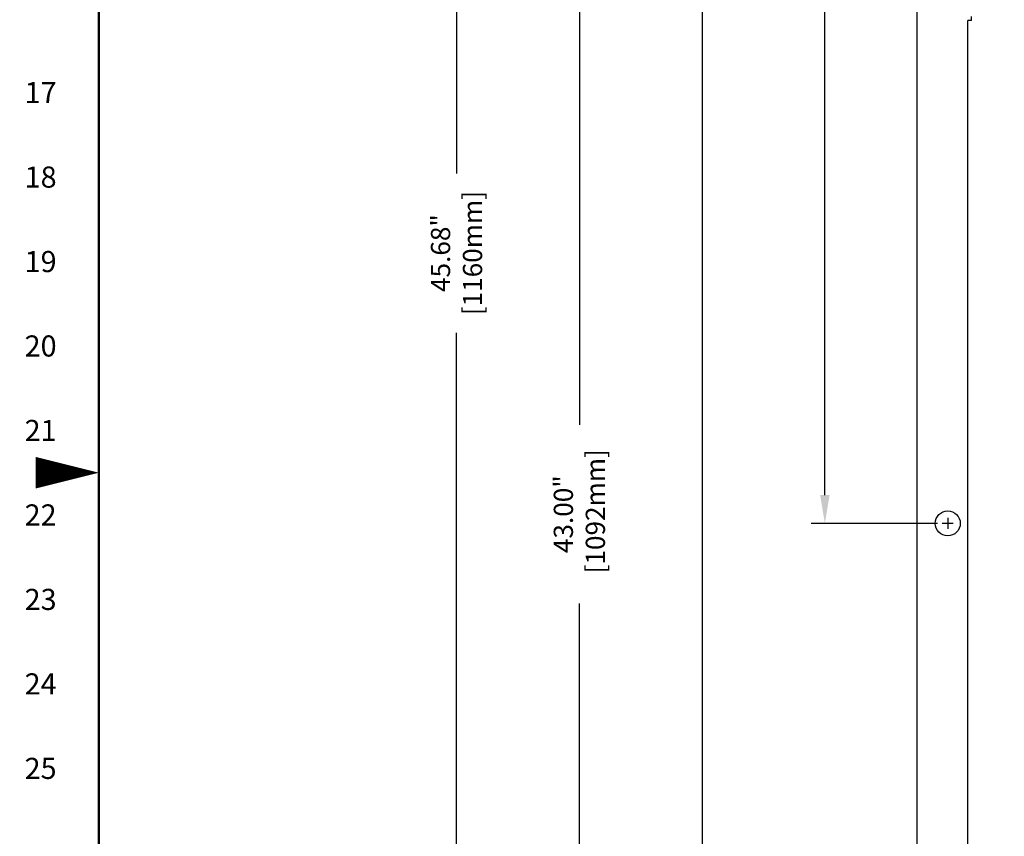
# Model space of a CAD drawing. Extents: x -0.7 to 92.6, y -0.7 to 59.6.
# Drawn here: x -0.7 to 15.3, y 23.5 to 36.8 of the extents above; entities that cross this region are included whole.
import ezdxf
from ezdxf.enums import TextEntityAlignment as Align

# ---------------------------------------------------------------- set-up
doc = ezdxf.new("R2010")
doc.units = 0
doc.header["$LTSCALE"] = 0.5
doc.header["$MEASUREMENT"] = 0
doc.linetypes.add('HIDDEN', pattern=[0.375, 0.25, -0.125])
doc.layers.get('0').update_dxf_attribs({"linetype": 'CONTINUOUS'})
doc.layers.get('Defpoints').update_dxf_attribs({"linetype": 'CONTINUOUS'})
for name, color, linetype in [('COVER', 1, 'CONTINUOUS'), ('DIM', 1, 'CONTINUOUS'), ('PANEL', 4, 'CONTINUOUS'), ('PLATE', 4, 'CONTINUOUS'), ('RA_BORDER', 3, 'CONTINUOUS')]:
    doc.layers.add(name, color=color, linetype=linetype)
doc.styles.add('CIM_WD', font='txt')
doc.styles.add('ROMANS', font='romans')
doc.dimstyles.new('RA-X1', dxfattribs={"dimtxt": 0.38, "dimasz": 0.18, "dimexe": 0.18, "dimexo": 0.0625, "dimgap": 0.09, "dimtad": 0, "dimtih": 1, "dimtoh": 1, "dimzin": 0, "dimdsep": 46, "dimtxsty": 'ROMANS', "dimcen": 0.09, "dimclrt": 256, "dimadec": 0, "dimazin": 0, "dimtfac": 1, "dimtofl": 0, "dimtmove": 0, "dimatfit": 3, "dimfxl": 0, "dimtolj": 1, "dimtzin": 0, "dimarcsym": 0})

# ---------------------------------------------------------------- blocks, each defined once
blk = doc.blocks.new('BDR00000')
at = {"layer": 'RA_BORDER', "linetype": 'Continuous', "const_width": 0.015}
blk.add_lwpolyline([(0.5, 0), (33, 0), (33, 21), (0, 21), (0, 0), (0.5, 0)], dxfattribs=at)
at = {"layer": 'RA_BORDER'}
blk.add_lwpolyline([(0, 10.5, 0, 0.1875, 0), (-0.375, 10.5, 0.1875, 0.1875, 0)], format="xyseb", dxfattribs=at)
at = {"flags": 1}
for tag, p in [('TEXT1', (24.2332, 22.1732)), ('TEXT2', (24.2332, 21.8732)), ('TEXT3', (24.2332, 21.5732)), ('TEXT4', (24.2332, 21.2732))]:
    blk.add_attdef(tag, text='', height=0.1875, dxfattribs=at).set_placement(p, align=Align.MIDDLE_LEFT)
for tag, p in [('TEXT5', (4.125, -0.25)), ('TEXT6', (12.375, -0.25)), ('TEXT7', (20.625, -0.25)), ('TEXT8', (28.875, -0.25))]:
    blk.add_attdef(tag, text='', height=0.1875).set_placement(p, align=Align.MIDDLE_CENTER)
blk = doc.blocks.new('*D69')
at = {"layer": 'Defpoints', "color": 0}
for p in [(14.285, 48.6), (12.373, 28.6), (14.285, 28.6)]:
    blk.add_point(p, dxfattribs=at)
at = {"layer": 'DIM', "color": 0, "lineweight": -2}
for p, q in [((14.207, 48.6), (12.148, 48.6)), ((12.373, 48.137), (12.373, 39.746)), ((12.373, 29.062), (12.373, 37.453)), ((14.207, 28.6), (12.148, 28.6))]:
    blk.add_line(p, q, dxfattribs=at)
at = {"layer": 'DIM', "color": 0}
for points in [[(12.296, 48.137), (12.45, 48.137), (12.373, 48.6)], [(12.296, 29.062), (12.45, 29.062), (12.373, 28.6)]]:
    blk.add_solid(points, dxfattribs=at)
at = {"layer": 'DIM', "char_height": 0.3125, "attachment_point": 5, "rotation": 90, "style": 'ROMANS'}
for s, insert in [('\\A1;[508mm]', (12.723, 38.6)), ('\\A1;20.00"', (12.074, 38.6))]:
    blk.add_mtext(s, dxfattribs=dict(at, insert=insert))
blk = doc.blocks.new('*D70')
at = {"layer": 'Defpoints', "color": 0}
for p in [(13.875, 50.1), (8.375, 7.1), (13.875, 7.1)]:
    blk.add_point(p, dxfattribs=at)
at = {"layer": 'DIM', "color": 0, "lineweight": -2}
for p, q in [((13.797, 50.1), (8.15, 50.1)), ((8.375, 49.637), (8.375, 30.202)), ((8.375, 7.562), (8.375, 27.298)), ((13.797, 7.1), (8.15, 7.1))]:
    blk.add_line(p, q, dxfattribs=at)
at = {"layer": 'DIM', "color": 0}
for points in [[(8.298, 49.637), (8.452, 49.637), (8.375, 50.1)], [(8.298, 7.562), (8.452, 7.562), (8.375, 7.1)]]:
    blk.add_solid(points, dxfattribs=at)
at = {"layer": 'DIM', "insert": (8.375, 28.75), "char_height": 0.3125, "attachment_point": 5, "rotation": 90, "style": 'ROMANS'}
blk.add_mtext('\\A1;43.00"\\P [1092mm]', dxfattribs=at)
blk = doc.blocks.new('*D73')
at = {"layer": 'Defpoints', "color": 0}
for p in [(14.375, 48.6), (10.375, 8.6), (14.375, 8.6)]:
    blk.add_point(p, dxfattribs=at)
at = {"layer": 'DIM', "color": 0, "lineweight": -2}
for p, q in [((14.297, 48.6), (10.15, 48.6)), ((10.375, 48.137), (10.375, 18.452)), ((10.375, 9.062), (10.375, 15.548)), ((14.297, 8.6), (10.15, 8.6))]:
    blk.add_line(p, q, dxfattribs=at)
at = {"layer": 'DIM', "color": 0}
for points in [[(10.298, 48.137), (10.452, 48.137), (10.375, 48.6)], [(10.298, 9.062), (10.452, 9.062), (10.375, 8.6)]]:
    blk.add_solid(points, dxfattribs=at)
at = {"layer": 'DIM', "insert": (10.375, 17), "char_height": 0.3125, "attachment_point": 5, "rotation": 90, "style": 'ROMANS'}
blk.add_mtext('\\A1;40.00"\\P [1016mm]', dxfattribs=at)
blk = doc.blocks.new('*D74')
at = {"layer": 'Defpoints', "color": 0}
for p in [(6.375, 52.587), (15.002, 52.587), (13.875, 7.1)]:
    blk.add_point(p, dxfattribs=at)
at = {"layer": 'DIM', "color": 0, "lineweight": -2}
for p, q in [((14.924, 52.587), (6.15, 52.587)), ((6.375, 52.125), (6.375, 34.296)), ((6.375, 7.562), (6.375, 31.704)), ((13.797, 7.1), (6.15, 7.1))]:
    blk.add_line(p, q, dxfattribs=at)
at = {"layer": 'DIM', "color": 0}
for points in [[(6.298, 52.125), (6.452, 52.125), (6.375, 52.587)], [(6.298, 7.562), (6.452, 7.562), (6.375, 7.1)]]:
    blk.add_solid(points, dxfattribs=at)
at = {"layer": 'DIM', "insert": (6.375, 33), "char_height": 0.3125, "attachment_point": 5, "rotation": 90, "style": 'ROMANS'}
blk.add_mtext('\\A1;45.68"\\P[1160mm]', dxfattribs=at)

msp = doc.modelspace()

# ---------------------------------------------------------------- linework, layer by layer
at = {"layer": 'COVER'}
msp.add_line((14.7, 6.974), (14.7, 36.788), dxfattribs=at)
at = {"layer": 'COVER', "linetype": 'HIDDEN'}
for q in [(14.7, 36.788), (14.762, 36.85)]:
    msp.add_line((14.762, 36.788), q, dxfattribs=at)
at = {"layer": 'PANEL'}
for p, q in [((14.465, 28.6), (14.285, 28.6)), ((14.375, 28.69), (14.375, 28.51))]:
    msp.add_line(p, q, dxfattribs=at)
msp.add_circle((14.375, 28.6), 0.203, dxfattribs=at)
at = {"layer": 'PLATE'}
msp.add_line((13.875, 7.1), (13.875, 50.1), dxfattribs=at)

# ---------------------------------------------------------------- block references
at = {"xscale": 2.75, "yscale": 2.75, "zscale": 2.75}
msp.add_blockref('BDR00000', (0.55, 0.55), dxfattribs=at)

# ---------------------------------------------------------------- texts
at = {"style": 'CIM_WD'}
for s, p in [('17', (-0.138, 35.612)), ('18', (-0.138, 34.237)), ('19', (-0.138, 32.862)), ('20', (-0.138, 31.488)), ('21', (-0.138, 30.113)), ('22', (-0.138, 28.738)), ('23', (-0.138, 27.363)), ('24', (-0.138, 25.988)), ('25', (-0.138, 24.613))]:
    msp.add_text(s, height=0.3438, dxfattribs=at).set_placement(p, align=Align.MIDDLE_RIGHT)

# ---------------------------------------------------------------- dimensions: what is measured, and where the dimension line sits
at = {"layer": 'DIM'}
dim = msp.add_linear_dim(base=(6.375, 52.587), p1=(13.875, 7.1), p2=(15.002, 52.587), angle=90, text='45.68"\\P[1160mm]', dimstyle='RA-X1', override={"dimscale": 1.25, "dimtxt": 0.25, "dimasz": 0.37, "dimtih": 0, "dimtoh": 0, "dimpost": '"\\X'}, dxfattribs=at)
dim.commit()
dim.dimension.update_dxf_attribs({"geometry": '*D74', "text_midpoint": (6.375, 33), "dimtype": 160})
for base, p1, p2, picture, middle in [((8.375, 7.1), (13.875, 50.1), (13.875, 7.1), '*D70', (8.375, 28.75)), ((10.375, 8.6), (14.375, 48.6), (14.375, 8.6), '*D73', (10.375, 17))]:
    dim = msp.add_linear_dim(base=base, p1=p1, p2=p2, angle=90, dimstyle='RA-X1', override={"dimscale": 1.25, "dimtxt": 0.25, "dimasz": 0.37, "dimtih": 0, "dimtoh": 0, "dimpost": '"\\X'}, dxfattribs=at)
    dim.commit()
    dim.dimension.update_dxf_attribs({"geometry": picture, "text_midpoint": middle, "dimtype": 160})
dim = msp.add_linear_dim(base=(12.373, 28.6), p1=(14.285, 48.6), p2=(14.285, 28.6), angle=90, dimstyle='RA-X1', override={"dimscale": 1.25, "dimtxt": 0.25, "dimasz": 0.37, "dimtih": 0, "dimtoh": 0, "dimpost": '"\\X'}, dxfattribs=at)
dim.commit()
dim.dimension.update_dxf_attribs({"geometry": '*D69', "text_midpoint": (12.373, 38.6)})

doc.saveas('drawing.dxf')
